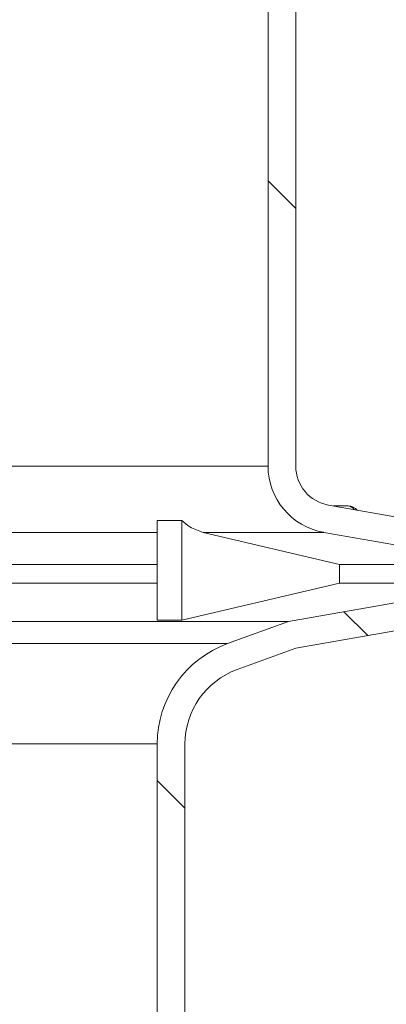
# Model space of a CAD drawing. Units: millimetres. Extents: x 2215 to 4214, y 425 to 3857.
# Drawn here: x 3435 to 3528, y 2231 to 2480 of the extents above; entities that cross this region are included whole.
import ezdxf

# ---------------------------------------------------------------- set-up
doc = ezdxf.new("R2010")
doc.units = ezdxf.units.MM
doc.header["$LTSCALE"] = 20
doc.layers.add('MAßLINIE_MAßZEICHNUNGEN', color=7, linetype='Continuous')
doc.styles.add('SLDTEXTSTYLE0', font='TXT', dxfattribs={"width": 0.7})
doc.dimstyles.new('SLDDIMSTYLE0', dxfattribs={"dimtxt": 105.833333, "dimasz": 70, "dimexe": 0, "dimexo": 0.0625, "dimgap": 26.458333, "dimtad": 0, "dimdec": 0, "dimrnd": 1e-09, "dimzin": 12, "dimdsep": 46, "dimtxsty": 'SLDTEXTSTYLE0', "dimsah": 1, "dimcen": 0.09, "dimadec": 0, "dimazin": 3, "dimtfac": 1, "dimtdec": 0, "dimtofl": 0, "dimtmove": 0, "dimatfit": 3, "dimfxl": 0, "dimfrac": 2, "dimtolj": 1, "dimtzin": 12, "dimarcsym": 0})

# ---------------------------------------------------------------- blocks, each defined once
blk = doc.blocks.new('SW_HATCH_0')
at = {"color": 0, "linetype": 'Continuous', "lineweight": 18}
for p, q in [((8.93, -842.67), (15.93, -849.67)), ((28.07, -951.61), (34.11, -957.65)), ((-19.07, -994.28), (-12.07, -1001.28))]:
    blk.add_line(p, q, dxfattribs=at)
blk = doc.blocks.new('_D')
at = {"layer": 'MAßLINIE_MAßZEICHNUNGEN', "color": 7}
for p, q in [((2759.16, 2316.08), (2759.16, 1975.09)), ((3565.16, 2316.08), (3565.16, 1975.09)), ((2759.16, 1995.09), (2924.86, 1995.09)), ((3565.16, 1995.09), (3325.71, 1995.09))]:
    blk.add_line(p, q, dxfattribs=at)
for points in [[(2759.16, 1995.09), (2829.16, 1965.09), (2829.16, 2025.09)], [(3565.16, 1995.09), (3495.16, 2025.09), (3495.16, 1965.09)]]:
    blk.add_solid(points, dxfattribs=at)
at = {"layer": 'MAßLINIE_MAßZEICHNUNGEN', "color": 7, "char_height": 105.833, "attachment_point": 1, "style": 'SLDTEXTSTYLE0'}
for s, insert in [('%%c', (2924.86, 2046.16)), ('806', (3076.41, 2046.16))]:
    blk.add_mtext(s, dxfattribs=dict(at, insert=insert))
blk = doc.blocks.new('_D_3')
at = {"layer": 'MAßLINIE_MAßZEICHNUNGEN', "color": 7}
for p, q in [((3621.01, 3856.67), (4055.28, 3856.67)), ((4035.28, 3856.67), (4035.28, 3247.63)), ((4035.28, 2099.74), (4035.28, 2681.62)), ((3437.7, 2099.74), (4055.28, 2099.74))]:
    blk.add_line(p, q, dxfattribs=at)
for points in [[(4035.28, 3856.67), (4005.28, 3786.67), (4065.28, 3786.67)], [(4035.28, 2099.74), (4065.28, 2169.74), (4005.28, 2169.74)]]:
    blk.add_solid(points, dxfattribs=at)
at = {"layer": 'MAßLINIE_MAßZEICHNUNGEN', "color": 7, "char_height": 105.833, "attachment_point": 1, "rotation": 90, "style": 'SLDTEXTSTYLE0'}
for s, insert in [('min 1300', (3898.85, 2687.99)), ('1750', (4058.39, 2962.07)), ('max', (4058.39, 2681.62))]:
    blk.add_mtext(s, dxfattribs=dict(at, insert=insert))
blk = doc.blocks.new('_D_4')
at = {"layer": 'MAßLINIE_MAßZEICHNUNGEN', "color": 7}
for p, q in [((3691.33, 2993.74), (3829.8, 2993.74)), ((3809.8, 2993.74), (3809.8, 2681.85)), ((3809.8, 2099.74), (3809.8, 2436.27)), ((3437.7, 2099.74), (3829.8, 2099.74))]:
    blk.add_line(p, q, dxfattribs=at)
for points in [[(3809.8, 2993.74), (3779.8, 2923.74), (3839.8, 2923.74)], [(3809.8, 2099.74), (3839.8, 2169.74), (3779.8, 2169.74)]]:
    blk.add_solid(points, dxfattribs=at)
at = {"layer": 'MAßLINIE_MAßZEICHNUNGEN', "color": 7, "insert": (3753.14, 2436.27), "char_height": 105.833, "attachment_point": 1, "rotation": 90, "style": 'SLDTEXTSTYLE0'}
blk.add_mtext('894', dxfattribs=at)

msp = doc.modelspace()

# ---------------------------------------------------------------- linework, layer by layer
at = {"color": 7, "linetype": 'Continuous', "lineweight": 18}
for p, q in [((3498.16, 2685.07), (3498.16, 2367.36)), ((3505.16, 2685.07), (3505.16, 2367.36)), ((3498.16, 2367.36), (3412.77, 2367.36)), ((3513.43, 2357.51), (3561.03, 2349.11)), ((3514.69, 2357.29), (3518.4, 2357.29)), ((3476.41, 2353.61), (3470.14, 2353.61)), ((3470.14, 2328.41), (3470.14, 2353.61)), ((3476.41, 2328.41), (3476.41, 2353.61)), ((3420.18, 2350.61), (3470.14, 2350.61)), ((3481.75, 2350.61), (3516.25, 2342.51)), ((3481.75, 2350.61), (3512.21, 2350.61)), ((3512.21, 2350.61), (3558.16, 2342.51)), ((3470.14, 2342.51), (3392.16, 2342.51)), ((3516.25, 2342.51), (3516.25, 2337.76)), ((3558.16, 2342.51), (3516.25, 2342.51)), ((3470.14, 2337.76), (3392.16, 2337.76)), ((3516.25, 2337.76), (3476.41, 2328.41)), ((3558.16, 2337.76), (3503.34, 2328.09)), ((3558.16, 2337.76), (3516.25, 2337.76)), ((3561.03, 2331.16), (3505.16, 2321.31)), ((3503.34, 2328.09), (3396.16, 2328.09)), ((3476.41, 2328.41), (3470.14, 2328.41)), ((3503.34, 2328.09), (3487.93, 2322.48)), ((3487.93, 2322.48), (3397.24, 2322.48)), ((3505.16, 2321.31), (3490.32, 2315.9)), ((3411.65, 2297.11), (3470.16, 2297.11)), ((3470.16, 2197.54), (3470.16, 2297.11)), ((3477.16, 2196.31), (3477.16, 2297.11))]:
    msp.add_line(p, q, dxfattribs=at)
for centre, radius, start, end in [((3515.16, 2367.36), 17, 180, 260), ((3515.16, 2367.36), 10, 180, 260), ((3518.4, 2354.29), 3, 40.3215, 90), ((3518.3, 2355.39), 1.9, 30.7069, 87.0241), ((3497.16, 2297.11), 27, 110, 180), ((3497.16, 2297.11), 20, 110, 180)]:
    msp.add_arc(centre, radius, start, end, dxfattribs=at)
msp.add_open_spline([(3481.75, 2350.61), (3480.61, 2350.99), (3478.71, 2351.61), (3477.06, 2353.04), (3476.41, 2353.61)], degree=3, knots=[0, 0, 0, 0, 0.604442, 1, 1, 1, 1], dxfattribs=at)

# ---------------------------------------------------------------- block references
msp.add_blockref('SW_HATCH_0', (3489.23, 3282.16), dxfattribs=at)

# ---------------------------------------------------------------- dimensions: what is measured, and where the dimension line sits
at = {"layer": 'MAßLINIE_MAßZEICHNUNGEN', "color": 7}
dim = msp.add_linear_dim(base=(4035.28, 2099.74), p1=(3601.01, 3856.67), p2=(3417.7, 2099.74), angle=90, text='min 1300\\Pmax <>', dimstyle='SLDDIMSTYLE0', dxfattribs=at)
dim.commit()
dim.dimension.update_dxf_attribs({"geometry": '_D_3', "text_midpoint": (4035.28, 2964.62), "dimtype": 160})
dim = msp.add_linear_dim(base=(3809.8, 2993.74), p1=(3417.7, 2099.74), p2=(3671.33, 2993.74), angle=90, dimstyle='SLDDIMSTYLE0', dxfattribs=at)
dim.commit()
dim.dimension.update_dxf_attribs({"geometry": '_D_4', "text_midpoint": (3809.8, 2559.06), "dimtype": 160})
dim = msp.add_linear_dim(base=(3565.16, 1995.09), p1=(2759.16, 2336.08), p2=(3565.16, 2336.08), text='%%c<>', dimstyle='SLDDIMSTYLE0', dxfattribs=at)
dim.commit()
dim.dimension.update_dxf_attribs({"geometry": '_D', "text_midpoint": (3125.28, 1995.09), "dimtype": 160})

doc.saveas('drawing.dxf')
